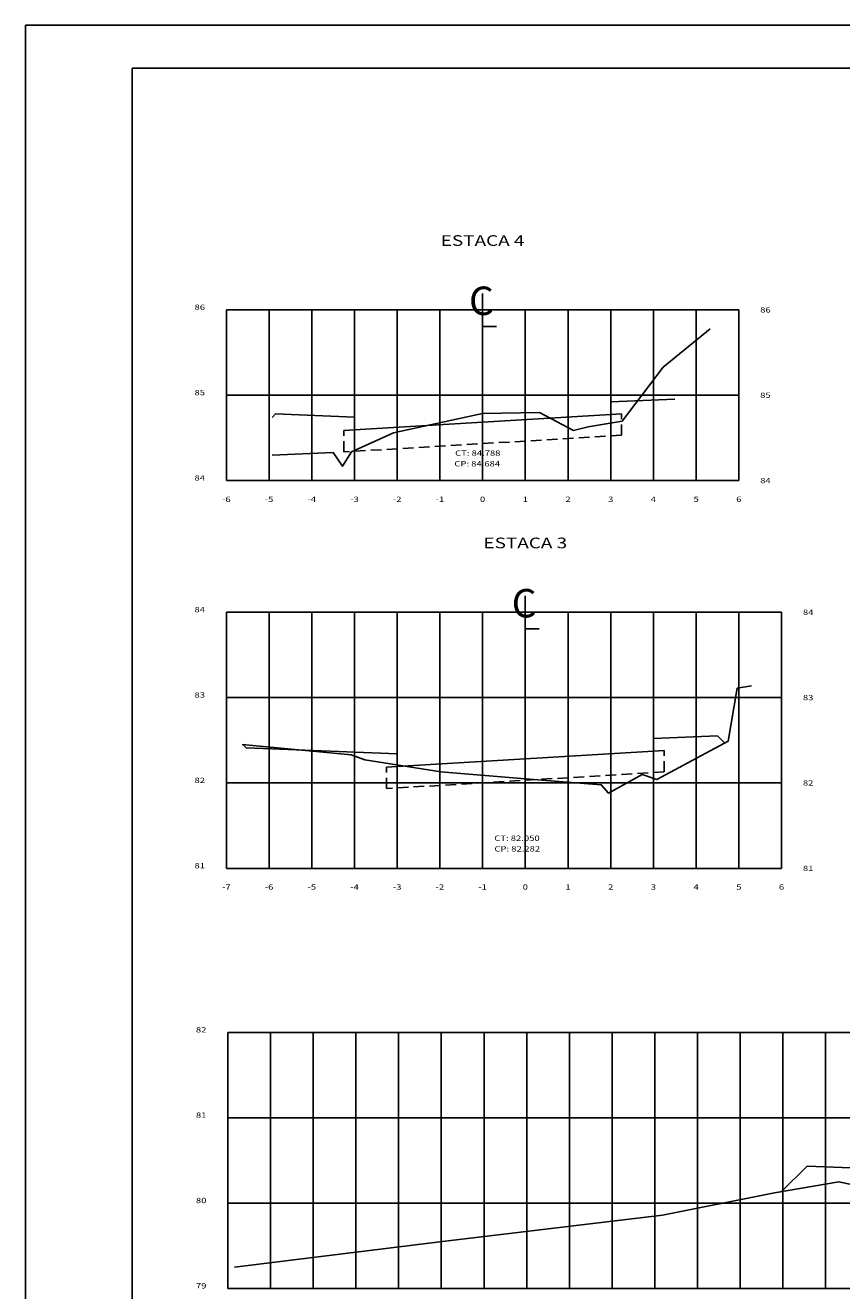
# Model space of a CAD drawing. Extents: x -229 to 3, y -15 to 53.
# Drawn here: x -229 to -209, y 14 to 44 of the extents above; entities that cross this region are included whole.
import ezdxf
from ezdxf.enums import TextEntityAlignment as Align

# ---------------------------------------------------------------- set-up
doc = ezdxf.new("R2010")
doc.units = 0
doc.header["$MEASUREMENT"] = 0
doc.linetypes.add('HIDDEN', pattern=[0.375, 0.25, -0.125])
doc.layers.get('0').update_dxf_attribs({"linetype": 'CONTINUOUS'})
for name, color, linetype in [('ESTRUTURA-PAVIMENTO', 1, 'HIDDEN'), ('XEG', 7, 'CONTINUOUS'), ('XFG', 5, 'CONTINUOUS'), ('XGRID', 8, 'CONTINUOUS'), ('XGRIDT', 7, 'CONTINUOUS')]:
    doc.layers.add(name, color=color, linetype=linetype)
doc.styles.add('S8', font='simplex', dxfattribs={"height": 3.333})
doc.styles.add('SEÇÕES', font='simplex.shx', dxfattribs={"width": 1.3, "height": 0.125})

# ---------------------------------------------------------------- blocks, each defined once
blk = doc.blocks.new('_CL')
for p, q in [((0, 0.0646), (0, -0.0651)), ((0, -0.0651), (0.0543, -0.0651))]:
    blk.add_line(p, q)
at = {"style": 'S8'}
blk.add_text('C', height=0.1111, dxfattribs=at).set_placement((-0.0049, -0.0201), align=Align.CENTER)

msp = doc.modelspace()

# ---------------------------------------------------------------- linework, layer by layer
at = {"color": 7, "linetype": 'CONTINUOUS'}
for q in [(-228.589, -15.263), (-135.59, 44.137)]:
    msp.add_line((-228.589, 44.137), q, dxfattribs=at)
at = {"color": 5, "linetype": 'CONTINUOUS'}
for q in [(-226.089, -14.263), (-136.59, 43.137)]:
    msp.add_line((-226.089, 43.137), q, dxfattribs=at)
at = {"layer": 'ESTRUTURA-PAVIMENTO'}
for p, q in [((-214.881, 35.016), (-214.631, 35.031)), ((-214.631, 34.53), (-214.631, 35.031)), ((-220.881, 34.656), (-221.131, 34.641)), ((-221.131, 34.14), (-221.131, 34.641)), ((-213.631, 26.642), (-213.631, 27.143)), ((-219.881, 26.768), (-220.131, 26.753)), ((-220.131, 26.252), (-220.131, 26.753))]:
    msp.add_line(p, q, dxfattribs=at)
for points in [[(-214.631, 34.53), (-221.131, 34.14)], [(-213.881, 27.128), (-213.631, 27.143)], [(-213.631, 26.642), (-220.131, 26.252)]]:
    msp.add_lwpolyline(points, dxfattribs=at)
at = {"layer": 'XEG'}
for points in [[(-222.811, 34.065), (-221.381, 34.125), (-221.161, 33.805), (-220.951, 34.145), (-219.971, 34.585), (-217.881, 35.045), (-216.551, 35.065), (-215.751, 34.645), (-215.411, 34.725), (-214.611, 34.865), (-213.651, 36.125), (-212.551, 37.025)], [(-223.511, 27.283), (-220.961, 27.043), (-220.641, 26.923), (-218.861, 26.643), (-216.881, 26.483), (-215.101, 26.343), (-214.931, 26.143), (-214.141, 26.583), (-213.801, 26.463), (-212.131, 27.363), (-211.921, 28.603), (-211.581, 28.663)], [(-223.688, 15.038), (-218.818, 15.638), (-213.668, 16.258), (-211.048, 16.778), (-209.538, 17.038), (-208.408, 16.798), (-206.618, 16.878), (-206.378, 16.698), (-205.848, 16.878), (-205.018, 16.798), (-204.038, 17.518), (-200.528, 18.978), (-198.668, 19.358), (-194.808, 15.678), (-191.208, 19.558)]]:
    msp.add_lwpolyline(points, dxfattribs=at)
at = {"layer": 'XFG'}
for p, q in [((-214.881, 35.016), (-214.881, 35.316)), ((-222.731, 35.03), (-222.811, 34.95)), ((-220.881, 34.656), (-220.881, 34.956)), ((-223.421, 27.21), (-223.493, 27.282)), ((-213.881, 27.128), (-213.881, 27.428)), ((-212.381, 27.488), (-212.215, 27.321)), ((-219.881, 26.768), (-219.881, 27.068)), ((-210.278, 17.408), (-210.878, 16.807))]:
    msp.add_line(p, q, dxfattribs=at)
for points in [[(-214.881, 35.316), (-213.381, 35.376)], [(-220.881, 34.956), (-222.731, 35.03)], [(-220.881, 34.656), (-214.881, 35.016)], [(-213.881, 27.428), (-212.381, 27.488)], [(-219.881, 27.068), (-223.421, 27.21)], [(-219.881, 26.768), (-213.881, 27.128)], [(-208.848, 17.35), (-210.278, 17.408)]]:
    msp.add_lwpolyline(points, dxfattribs=at)
at = {"layer": 'XGRID'}
for p, q in [((-223.881, 37.469), (-211.881, 37.469)), ((-223.881, 33.469), (-223.881, 37.469)), ((-222.881, 33.469), (-222.881, 37.469)), ((-221.881, 33.469), (-221.881, 37.469)), ((-220.881, 33.469), (-220.881, 37.469)), ((-219.881, 33.469), (-219.881, 37.469)), ((-218.881, 33.469), (-218.881, 37.469)), ((-217.881, 33.469), (-217.881, 37.469)), ((-216.881, 33.469), (-216.881, 37.469)), ((-215.881, 33.469), (-215.881, 37.469)), ((-214.881, 33.469), (-214.881, 37.469)), ((-213.881, 33.469), (-213.881, 37.469)), ((-212.881, 33.469), (-212.881, 37.469)), ((-211.881, 33.469), (-211.881, 37.469)), ((-223.881, 35.469), (-211.881, 35.469)), ((-223.881, 33.469), (-211.881, 33.469)), ((-223.881, 30.383), (-210.881, 30.383)), ((-223.881, 24.383), (-223.881, 30.383)), ((-222.881, 24.383), (-222.881, 30.383)), ((-221.881, 24.383), (-221.881, 30.383)), ((-220.881, 24.383), (-220.881, 30.383)), ((-219.881, 24.383), (-219.881, 30.383)), ((-218.881, 24.383), (-218.881, 30.383)), ((-217.881, 24.383), (-217.881, 30.383)), ((-216.881, 24.383), (-216.881, 30.383)), ((-215.881, 24.383), (-215.881, 30.383)), ((-214.881, 24.383), (-214.881, 30.383)), ((-213.881, 24.383), (-213.881, 30.383)), ((-212.881, 24.383), (-212.881, 30.383)), ((-211.881, 24.383), (-211.881, 30.383)), ((-210.881, 24.383), (-210.881, 30.383)), ((-223.881, 28.383), (-210.881, 28.383)), ((-223.881, 26.383), (-210.881, 26.383)), ((-223.881, 24.383), (-210.881, 24.383)), ((-223.848, 20.538), (-190.848, 20.538)), ((-223.848, 14.538), (-223.848, 20.538)), ((-222.848, 14.538), (-222.848, 20.538)), ((-221.848, 14.538), (-221.848, 20.538)), ((-220.848, 14.538), (-220.848, 20.538)), ((-219.848, 14.538), (-219.848, 20.538)), ((-218.848, 14.538), (-218.848, 20.538)), ((-217.848, 14.538), (-217.848, 20.538)), ((-216.848, 14.538), (-216.848, 20.538)), ((-215.848, 14.538), (-215.848, 20.538)), ((-214.848, 14.538), (-214.848, 20.538)), ((-213.848, 14.538), (-213.848, 20.538)), ((-212.848, 14.538), (-212.848, 20.538)), ((-211.848, 14.538), (-211.848, 20.538)), ((-210.848, 14.538), (-210.848, 20.538)), ((-209.848, 14.538), (-209.848, 20.538)), ((-223.848, 18.538), (-190.848, 18.538)), ((-223.848, 16.538), (-190.848, 16.538)), ((-223.848, 14.538), (-190.848, 14.538))]:
    msp.add_line(p, q, dxfattribs=at)

# ---------------------------------------------------------------- block references
at = {"layer": 'XGRIDT', "xscale": 6.002400960384154, "yscale": 6.002400960384154, "zscale": 6.002400960384154}
for p in [(-217.881, 37.469), (-216.881, 30.383)]:
    msp.add_blockref('_CL', p, dxfattribs=at)

# ---------------------------------------------------------------- texts
at = {"layer": 'XGRIDT', "color": 6, "style": 'SEÇÕES', "width": 1.3}
for s, p in [('ESTACA 4', (-217.881, 38.969)), ('ESTACA 3', (-216.881, 31.883))]:
    msp.add_text(s, height=0.25, dxfattribs=at).set_placement(p, align=Align.CENTER)
at = {"layer": 'XGRIDT', "style": 'SEÇÕES', "width": 1.3}
for s, p in [('86', (-224.381, 37.469)), ('85', (-224.381, 35.469)), ('84', (-224.381, 33.469)), ('84', (-224.381, 30.383)), ('83', (-224.381, 28.383)), ('82', (-224.381, 26.383)), ('81', (-224.381, 24.383)), ('82', (-224.348, 20.538)), ('81', (-224.348, 18.538)), ('80', (-224.348, 16.538)), ('79', (-224.348, 14.538))]:
    msp.add_text(s, height=0.125, dxfattribs=at).set_placement(p, align=Align.RIGHT)
for s, p in [('86', (-211.381, 37.406)), ('85', (-211.381, 35.406)), ('84', (-211.381, 33.406)), ('84', (-210.381, 30.321)), ('83', (-210.381, 28.321)), ('82', (-210.381, 26.321)), ('81', (-210.381, 24.321))]:
    msp.add_text(s, height=0.125, dxfattribs=at).set_placement(p)
at = {"layer": 'XGRIDT', "color": 4, "style": 'SEÇÕES', "width": 1.3}
for s, p in [('CT: 84.788', (-218.525, 34.05)), ('CP: 84.684', (-218.542, 33.801)), ('CT: 82.050', (-217.607, 25.027)), ('CP: 82.282', (-217.604, 24.777))]:
    msp.add_text(s, height=0.125, dxfattribs=at).set_placement(p)
at = {"layer": 'XGRIDT', "style": 'SEÇÕES', "width": 1.3}
for s, p in [('-6', (-223.881, 32.969)), ('-5', (-222.881, 32.969)), ('-4', (-221.881, 32.969)), ('-3', (-220.881, 32.969)), ('-2', (-219.881, 32.969)), ('-1', (-218.881, 32.969)), ('0', (-217.881, 32.969)), ('1', (-216.881, 32.969)), ('2', (-215.881, 32.969)), ('3', (-214.881, 32.969)), ('4', (-213.881, 32.969)), ('5', (-212.881, 32.969)), ('6', (-211.881, 32.969)), ('-7', (-223.881, 23.883)), ('-6', (-222.881, 23.883)), ('-5', (-221.881, 23.883)), ('-4', (-220.881, 23.883)), ('-3', (-219.881, 23.883)), ('-2', (-218.881, 23.883)), ('-1', (-217.881, 23.883)), ('0', (-216.881, 23.883)), ('1', (-215.881, 23.883)), ('2', (-214.881, 23.883)), ('3', (-213.881, 23.883)), ('4', (-212.881, 23.883)), ('5', (-211.881, 23.883)), ('6', (-210.881, 23.883))]:
    msp.add_text(s, height=0.125, dxfattribs=at).set_placement(p, align=Align.CENTER)

doc.saveas('drawing.dxf')
